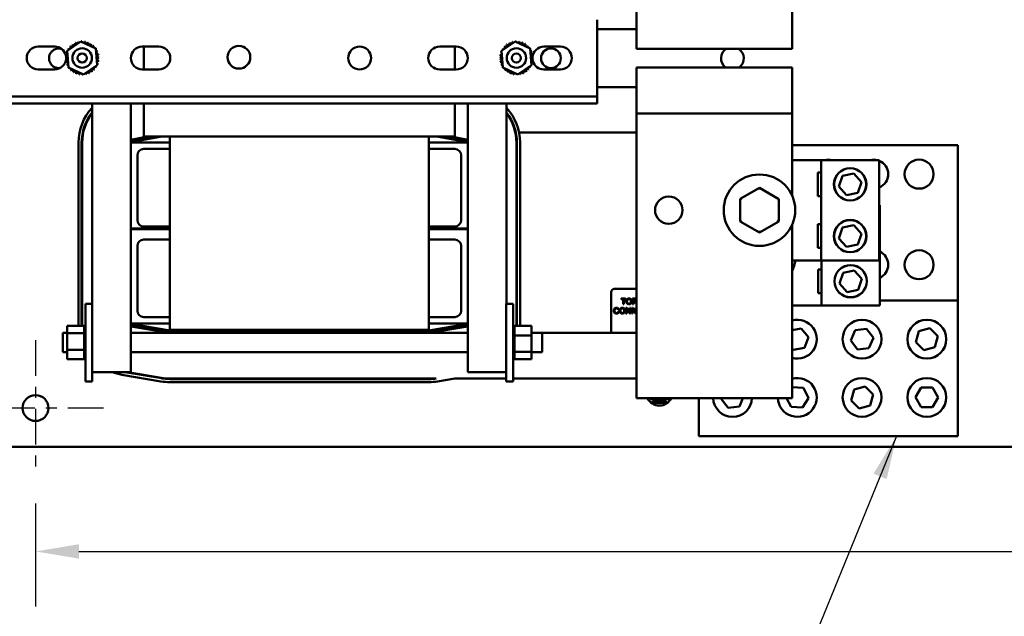
# Model space of a CAD drawing. Units: inches. Extents: x 2 to 86, y 1 to 67.
# Drawn here: x 23.4 to 32.3, y 48.4 to 53.8 of the extents above; entities that cross this region are included whole.
import ezdxf

# ---------------------------------------------------------------- set-up
doc = ezdxf.new("R2010")
doc.units = ezdxf.units.IN
doc.header["$LTSCALE"] = 4
doc.header["$MEASUREMENT"] = 0
doc.linetypes.add('CHAIN', pattern=[0.7087, 0.4724, -0.0591, 0.1181, -0.0591])
for name, color, linetype, lineweight in [('Center Mark (ANSI)', 7, 'Continuous', 25), ('Dimension (ANSI)', 7, 'Continuous', 25), ('Symbol (ANSI)', 7, 'Continuous', 25), ('Visible (ANSI)', 7, 'Continuous', 50)]:
    doc.layers.add(name, color=color, linetype=linetype, lineweight=lineweight)
doc.styles.add('Note Text (ANSI)', font='tahoma.ttf')
doc.dimstyles.new('Default (ANSI)', dxfattribs={"dimscale": 4, "dimtxt": 0.12, "dimasz": 0.098425, "dimexe": 0.125, "dimexo": 0.0625, "dimgap": 0.031496, "dimtad": 0, "dimtih": 1, "dimtoh": 1, "dimrnd": 1e-08, "dimzin": 0, "dimdsep": 46, "dimtxsty": 'Note Text (ANSI)', "dimcen": 0.09, "dimdle": 0.393701, "dimclrd": 256, "dimclre": 256, "dimclrt": 256, "dimadec": 0, "dimazin": 1, "dimtfac": 1, "dimtofl": 0, "dimtmove": 0, "dimatfit": 3, "dimfxl": 1, "dimtolj": 1, "dimtzin": 4, "dimlwd": -1, "dimlwe": -1, "dimarcsym": 0})
doc.dimstyles.new('Default (ANSI)$7', dxfattribs={"dimscale": 4, "dimtxt": 0.12, "dimasz": 0.098425, "dimexe": 0.125, "dimexo": 0.0625, "dimgap": 0.031496, "dimtad": 0, "dimtih": 1, "dimtoh": 1, "dimrnd": 1e-08, "dimzin": 0, "dimdsep": 46, "dimtxsty": 'Note Text (ANSI)', "dimcen": 0.09, "dimdle": 0.393701, "dimclrd": 256, "dimclre": 256, "dimclrt": 256, "dimadec": 0, "dimazin": 1, "dimtfac": 1, "dimtofl": 0, "dimtmove": 0, "dimatfit": 3, "dimfxl": 1, "dimtolj": 1, "dimtzin": 4, "dimlwd": -1, "dimlwe": -1, "dimarcsym": 0})

# ---------------------------------------------------------------- blocks, each defined once
blk = doc.blocks.new('*D39')
at = {"layer": 'Defpoints', "color": 0, "transparency": 16777216}
for p in [(23.5421, 49.654), (44.0127, 49.654), (44.0127, 48.968)]:
    blk.add_point(p, dxfattribs=at)
at = {"layer": 'Dimension (ANSI)', "transparency": 16777216}
for p, q in [((23.5421, 49.404), (23.5421, 48.468)), ((44.0127, 49.404), (44.0127, 48.468)), ((23.9358, 48.968), (32.8505, 48.968)), ((43.619, 48.968), (34.7043, 48.968))]:
    blk.add_line(p, q, dxfattribs=at)
for points in [[(23.9358, 49.0336), (23.9358, 48.9024), (23.5421, 48.968)], [(43.619, 49.0336), (43.619, 48.9024), (44.0127, 48.968)]]:
    blk.add_solid(points, dxfattribs=at)
at = {"layer": 'Dimension (ANSI)', "transparency": 16777216, "insert": (32.9765, 49.218), "char_height": 0.48, "attachment_point": 1, "style": 'Note Text (ANSI)'}
blk.add_mtext('\\A1;43.50', dxfattribs=at)

msp = doc.modelspace()

# ---------------------------------------------------------------- linework, layer by layer
at = {"layer": 'Center Mark (ANSI)', "linetype": 'CHAIN', "ltscale": 0.171459}
for p, q in [((23.5421, 50.8893), (23.5421, 49.654)), ((24.1598, 50.2716), (22.9245, 50.2716))]:
    msp.add_line(p, q, dxfattribs=at)
at = {"layer": 'Visible (ANSI)'}
for p, q in [((29.0005, 53.5377), (29.0005, 53.8954)), ((30.4123, 53.8954), (30.4123, 53.5377)), ((28.6429, 53.7383), (28.6429, 53.8014)), ((28.6429, 53.167), (28.6429, 53.7383)), ((28.6429, 53.7166), (29.0005, 53.7166)), ((23.8291, 53.5176), (23.9534, 53.603)), ((23.9534, 53.603), (24.0895, 53.5381)), ((27.7727, 53.5176), (27.8969, 53.603)), ((27.8969, 53.603), (28.033, 53.5381)), ((23.5653, 53.5562), (23.7158, 53.5562)), ((23.841, 53.3672), (23.8291, 53.5176)), ((24.0895, 53.5381), (24.1014, 53.3878)), ((24.5111, 53.5562), (24.6617, 53.5562)), ((24.5253, 53.3491), (24.5253, 53.5562)), ((27.2123, 53.5562), (27.3629, 53.5562)), ((27.3488, 53.5562), (27.3488, 53.3491)), ((27.7845, 53.3672), (27.7727, 53.5176)), ((28.033, 53.5381), (28.0449, 53.3878)), ((28.1582, 53.5562), (28.3088, 53.5562)), ((30.4123, 53.5377), (29.0005, 53.5377)), ((24.1014, 53.3878), (23.9771, 53.3023)), ((28.0449, 53.3878), (27.9206, 53.3023)), ((23.7158, 53.3491), (23.5653, 53.3491)), ((23.9771, 53.3023), (23.841, 53.3672)), ((24.6617, 53.3491), (24.5111, 53.3491)), ((27.3629, 53.3491), (27.2123, 53.3491)), ((27.9206, 53.3023), (27.7845, 53.3672)), ((28.3088, 53.3491), (28.1582, 53.3491)), ((29.0005, 53.0099), (29.0005, 53.3675)), ((29.0005, 53.3675), (30.4123, 53.3675)), ((30.4123, 53.3675), (30.4123, 53.0099)), ((28.6429, 53.1887), (29.0005, 53.1887)), ((28.6429, 53.104), (28.6429, 53.167)), ((28.6429, 53.104), (23.2311, 53.104)), ((28.6429, 53.0409), (23.2311, 53.0409)), ((24.0547, 51.2197), (24.0547, 53.0409)), ((24.4076, 53.0409), (24.4076, 52.6856)), ((24.5253, 52.7383), (24.5253, 53.0409)), ((27.3488, 53.0409), (27.3488, 52.7383)), ((27.4664, 52.6856), (27.4664, 53.0409)), ((27.8194, 51.2197), (27.8194, 53.0409)), ((28.6429, 53.0409), (28.6429, 53.104)), ((29.0005, 53.0099), (29.0005, 52.9495)), ((29.0005, 52.9495), (29.0005, 50.7189)), ((30.4123, 52.9495), (29.0005, 52.9495)), ((30.4123, 52.9495), (30.4123, 53.0099)), ((30.4123, 52.2019), (30.4123, 52.9495)), ((27.9041, 52.7746), (27.8993, 52.7746)), ((27.9329, 52.7746), (29.0005, 52.7746)), ((23.9323, 51.0405), (23.9323, 52.6836)), ((23.9605, 52.6836), (23.9605, 51.0405)), ((23.9653, 51.0405), (23.9653, 52.6836)), ((24.5591, 52.7383), (24.4076, 52.7104)), ((24.6889, 52.7383), (24.4076, 52.6865)), ((24.4076, 52.7056), (24.585, 52.7383)), ((24.4076, 52.6856), (24.7605, 52.6856)), ((24.4076, 51.9021), (24.4076, 52.6856)), ((27.3488, 52.7383), (24.5253, 52.7383)), ((24.7605, 52.7383), (24.7605, 50.9821)), ((27.1135, 50.9821), (27.1135, 52.7383)), ((27.1135, 52.6856), (27.4664, 52.6856)), ((27.4664, 52.6865), (27.185, 52.7383)), ((27.2889, 52.7383), (27.4664, 52.7056)), ((27.4664, 52.7104), (27.3149, 52.7383)), ((27.4664, 52.6856), (27.4664, 51.9021)), ((27.9088, 52.6836), (27.9088, 51.0405)), ((27.9135, 51.0405), (27.9135, 52.6836)), ((27.9417, 52.6836), (27.9417, 51.0405)), ((24.5253, 52.6268), (24.7605, 52.6268)), ((27.1135, 52.6268), (27.3488, 52.6268)), ((30.4123, 52.662), (31.9184, 52.662)), ((31.9184, 52.662), (31.9184, 51.2503)), ((24.4664, 51.9797), (24.4664, 52.568)), ((27.4076, 52.568), (27.4076, 51.9797)), ((30.4123, 52.5255), (30.6749, 52.5255)), ((30.6749, 51.6135), (30.6749, 52.5255)), ((30.6749, 52.5255), (31.2043, 52.5255)), ((31.2043, 52.5255), (31.2043, 51.6135)), ((30.6457, 52.1971), (30.6457, 52.4125)), ((30.6457, 52.4125), (30.6749, 52.4125)), ((30.8707, 52.3826), (30.9725, 52.4031)), ((30.9725, 52.4031), (31.0411, 52.3253)), ((30.8377, 52.2843), (30.8707, 52.3826)), ((31.0411, 52.3253), (31.008, 52.227)), ((30.116, 52.2733), (29.9395, 52.1715)), ((30.2924, 52.1712), (30.116, 52.2733)), ((30.116, 52.257), (30.116, 52.2733)), ((30.9063, 52.2065), (30.8377, 52.2843)), ((31.008, 52.227), (30.9063, 52.2065)), ((29.9395, 52.1715), (29.9393, 51.9678)), ((29.9536, 52.1634), (29.9395, 52.1715)), ((30.2783, 52.1631), (30.2924, 52.1712)), ((30.2922, 51.9675), (30.2924, 52.1712)), ((30.6749, 52.1971), (30.6457, 52.1971)), ((31.2043, 52.1153), (31.209, 52.1153)), ((31.209, 52.1153), (31.209, 51.2033)), ((29.9534, 51.9759), (29.9393, 51.9678)), ((29.9393, 51.9678), (30.1157, 51.8657)), ((30.1157, 51.8657), (30.2922, 51.9675)), ((30.2922, 51.9675), (30.2781, 51.9756)), ((24.4076, 51.9021), (24.4076, 51.8974)), ((24.7605, 51.9021), (24.4076, 51.9021)), ((24.4076, 51.8974), (24.7605, 51.8974)), ((24.4076, 51.0385), (24.4076, 51.8974)), ((24.7605, 51.9209), (24.5253, 51.9209)), ((27.3488, 51.9209), (27.1135, 51.9209)), ((27.4664, 51.9021), (27.1135, 51.9021)), ((27.1135, 51.8974), (27.4664, 51.8974)), ((27.4664, 51.8974), (27.4664, 51.9021)), ((27.4664, 51.8974), (27.4664, 51.0385)), ((30.1157, 51.882), (30.1157, 51.8657)), ((30.4123, 50.7189), (30.4123, 51.9371)), ((30.6457, 51.7265), (30.6457, 51.9419)), ((30.6457, 51.9419), (30.6749, 51.9419)), ((30.8377, 51.8137), (30.8707, 51.912)), ((30.8707, 51.912), (30.9725, 51.9326)), ((30.9725, 51.9326), (31.0411, 51.8547)), ((24.5253, 51.8033), (24.7605, 51.8033)), ((27.1135, 51.8033), (27.3488, 51.8033)), ((30.9063, 51.7359), (30.8377, 51.8137)), ((31.0411, 51.8547), (31.008, 51.7564)), ((24.4664, 51.1562), (24.4664, 51.7444)), ((27.4076, 51.7444), (27.4076, 51.1562)), ((30.6749, 51.7265), (30.6457, 51.7265)), ((31.008, 51.7564), (30.9063, 51.7359)), ((30.6749, 51.6135), (30.4123, 51.6135)), ((31.2043, 51.6135), (30.6749, 51.6135)), ((30.6796, 51.2033), (30.6796, 51.6135)), ((30.6504, 51.3163), (30.6504, 51.5317)), ((30.6504, 51.5317), (30.6796, 51.5317)), ((30.8755, 51.5018), (30.9772, 51.5223)), ((30.9772, 51.5223), (31.0458, 51.4445)), ((30.8424, 51.4035), (30.8755, 51.5018)), ((31.0458, 51.4445), (31.0127, 51.3462)), ((28.7686, 50.9542), (28.7686, 51.3253)), ((28.7978, 51.3545), (29.0005, 51.3545)), ((30.911, 51.3257), (30.8424, 51.4035)), ((31.0127, 51.3462), (30.911, 51.3257)), ((28.9008, 51.2665), (28.8598, 51.2665)), ((28.8598, 51.2665), (28.8598, 51.2604)), ((28.8598, 51.2604), (28.8768, 51.2604)), ((28.8768, 51.2604), (28.8768, 51.2147)), ((28.8837, 51.2147), (28.8837, 51.2604)), ((28.8837, 51.2604), (28.9008, 51.2604)), ((28.9008, 51.2604), (28.9008, 51.2665)), ((28.9872, 51.2665), (28.9642, 51.2665)), ((28.9642, 51.2665), (28.9642, 51.2147)), ((28.9711, 51.2437), (28.9711, 51.2608)), ((28.9711, 51.2608), (28.9875, 51.2608)), ((28.9858, 51.2437), (28.9711, 51.2437)), ((28.9711, 51.2147), (28.9711, 51.2377)), ((28.9711, 51.2377), (28.979, 51.2377)), ((30.6796, 51.3163), (30.6504, 51.3163)), ((31.209, 51.2503), (31.9184, 51.2503)), ((31.9184, 51.2503), (31.9184, 50.015)), ((23.9958, 51.2197), (24.057, 51.2197)), ((23.9958, 50.5138), (23.9958, 51.2197)), ((24.057, 50.5138), (24.057, 51.2197)), ((27.817, 51.2197), (27.817, 50.5138)), ((27.8782, 51.2197), (27.817, 51.2197)), ((27.8782, 51.2197), (27.8782, 50.5138)), ((28.8315, 51.166), (28.8383, 51.1676)), ((28.8391, 51.1465), (28.8323, 51.1482)), ((28.8768, 51.2147), (28.8837, 51.2147)), ((28.9108, 51.1818), (28.9038, 51.1818)), ((28.9038, 51.1818), (28.9038, 51.13)), ((28.9103, 51.13), (28.9103, 51.1707)), ((28.9103, 51.1707), (28.9376, 51.13)), ((28.938, 51.1412), (28.9108, 51.1818)), ((28.9446, 51.1818), (28.938, 51.1818)), ((28.938, 51.1818), (28.938, 51.1412)), ((28.9446, 51.13), (28.9446, 51.1818)), ((28.9631, 51.1818), (28.956, 51.1818)), ((28.956, 51.1818), (28.956, 51.13)), ((28.9626, 51.13), (28.9626, 51.1707)), ((28.9626, 51.1707), (28.9898, 51.13)), ((28.9903, 51.1412), (28.9631, 51.1818)), ((28.9642, 51.2147), (28.9711, 51.2147)), ((28.9968, 51.1818), (28.9903, 51.1818)), ((28.9903, 51.1818), (28.9903, 51.1412)), ((28.9944, 51.2255), (29.0005, 51.2158)), ((28.9968, 51.13), (28.9968, 51.1818)), ((30.6796, 51.2033), (30.4123, 51.2033)), ((31.209, 51.2033), (30.6796, 51.2033)), ((24.7605, 51.0974), (24.5253, 51.0974)), ((27.3488, 51.0974), (27.1135, 51.0974)), ((28.9038, 51.13), (28.9103, 51.13)), ((28.9376, 51.13), (28.9446, 51.13)), ((28.956, 51.13), (28.9626, 51.13)), ((28.9898, 51.13), (28.9968, 51.13)), ((23.8288, 51.0171), (23.9836, 51.0171)), ((23.8288, 51.0171), (23.8288, 50.9522)), ((23.9836, 51.0188), (23.9836, 51.0168)), ((23.9836, 51.0188), (23.9958, 51.0188)), ((23.9836, 51.0168), (23.9958, 51.0168)), ((23.9836, 51.0166), (23.9836, 51.0168)), ((23.9836, 51.0166), (23.9958, 51.0166)), ((23.9836, 51.0166), (23.9836, 51.0092)), ((23.9836, 51.0092), (23.9958, 51.0092)), ((23.9836, 51.0086), (23.9836, 51.0092)), ((23.9836, 51.0086), (23.9958, 51.0086)), ((23.9836, 51.0086), (23.9836, 50.996)), ((23.9836, 50.996), (23.9958, 50.996)), ((23.9836, 50.9952), (23.9836, 50.996)), ((23.9836, 50.9952), (23.9958, 50.9952)), ((23.9836, 50.9952), (23.9836, 50.9779)), ((23.9836, 50.9779), (23.9958, 50.9779)), ((23.9836, 50.9769), (23.9836, 50.9779)), ((23.9836, 50.9769), (23.9958, 50.9769)), ((23.9836, 50.9769), (23.9836, 50.9633)), ((24.4076, 51.0385), (24.4076, 50.5985)), ((24.7605, 51.0385), (24.4076, 51.0385)), ((24.4076, 51.0377), (24.7604, 50.9774)), ((24.7572, 50.9588), (24.4076, 51.0186)), ((24.4076, 51.0139), (24.7517, 50.955)), ((24.7605, 50.9821), (27.1135, 50.9821)), ((24.7607, 50.9774), (27.1133, 50.9774)), ((27.4664, 51.0385), (27.1135, 51.0385)), ((27.1137, 50.9774), (27.4664, 51.0377)), ((27.4664, 51.0186), (27.1169, 50.9588)), ((27.1224, 50.955), (27.4664, 51.0139)), ((27.4664, 50.5985), (27.4664, 51.0385)), ((27.8904, 51.0188), (27.8782, 51.0188)), ((27.8904, 51.0188), (27.8782, 51.0188)), ((27.8904, 51.0152), (27.8782, 51.0152)), ((27.8904, 51.0148), (27.8782, 51.0148)), ((27.8904, 51.0058), (27.8782, 51.0058)), ((27.8904, 51.0052), (27.8782, 51.0052)), ((27.8904, 50.9911), (27.8782, 50.9911)), ((27.8904, 50.9903), (27.8782, 50.9903)), ((27.8904, 50.9717), (27.8782, 50.9717)), ((27.8904, 50.9706), (27.8782, 50.9706)), ((27.8904, 51.0188), (27.8904, 51.0188)), ((27.8904, 51.0171), (27.8904, 51.0188)), ((27.8904, 51.0171), (27.8904, 51.0152)), ((28.0453, 51.0171), (27.8904, 51.0171)), ((27.8904, 51.0152), (27.8904, 51.0148)), ((27.8904, 51.0058), (27.8904, 51.0148)), ((27.8904, 51.0058), (27.8904, 51.0052)), ((27.8904, 50.9911), (27.8904, 51.0052)), ((27.8904, 50.9911), (27.8904, 50.9903)), ((27.8904, 50.9717), (27.8904, 50.9903)), ((27.8904, 50.9717), (27.8904, 50.9706)), ((27.8904, 50.9482), (27.8904, 50.9706)), ((28.0453, 50.9317), (28.0453, 51.0171)), ((30.4123, 50.9801), (30.4959, 50.994)), ((30.4959, 50.994), (30.5615, 50.9142)), ((30.9453, 50.885), (30.9859, 50.9799)), ((30.9859, 50.9799), (31.0884, 50.9923)), ((31.0884, 50.9923), (31.1503, 50.9097)), ((31.5363, 50.8706), (31.5631, 50.9703)), ((31.5631, 50.9703), (31.6628, 50.9971)), ((31.6628, 50.9971), (31.7358, 50.9241)), ((23.7911, 50.7785), (23.7911, 50.955)), ((23.7911, 50.955), (23.8288, 50.955)), ((23.8288, 50.9522), (23.9836, 50.9522)), ((23.8288, 50.9522), (23.8288, 50.8019)), ((23.9836, 50.9555), (23.9836, 50.9633)), ((23.9836, 50.9543), (23.9836, 50.9555)), ((23.9836, 50.9555), (23.9958, 50.9555)), ((23.9836, 50.9543), (23.9836, 50.953)), ((23.9836, 50.9543), (23.9958, 50.9543)), ((23.9836, 50.9522), (23.9836, 50.953)), ((23.9836, 50.9297), (23.9836, 50.9522)), ((23.9836, 50.9283), (23.9836, 50.9297)), ((23.9836, 50.9297), (23.9958, 50.9297)), ((23.9836, 50.9283), (23.9836, 50.9015)), ((23.9836, 50.9283), (23.9958, 50.9283)), ((23.9836, 50.9), (23.9836, 50.9015)), ((23.9836, 50.9015), (23.9958, 50.9015)), ((23.9836, 50.9), (23.9836, 50.8719)), ((23.9836, 50.9), (23.9958, 50.9)), ((24.4076, 50.955), (27.4664, 50.955)), ((27.1133, 50.9585), (24.7607, 50.9585)), ((27.8904, 50.9482), (27.8782, 50.9482)), ((27.8904, 50.947), (27.8782, 50.947)), ((27.8904, 50.9216), (27.8782, 50.9216)), ((27.8904, 50.9202), (27.8782, 50.9202)), ((27.8904, 50.8928), (27.8782, 50.8928)), ((27.8904, 50.8914), (27.8782, 50.8914)), ((27.8904, 50.9482), (27.8904, 50.947)), ((27.8904, 50.9405), (27.8904, 50.947)), ((27.8904, 50.9405), (27.8904, 50.9317)), ((27.8904, 50.9317), (27.8904, 50.9216)), ((28.0453, 50.9317), (27.8904, 50.9317)), ((27.8904, 50.9216), (27.8904, 50.9202)), ((27.8904, 50.9143), (27.8904, 50.9202)), ((27.8904, 50.9143), (27.8904, 50.9011)), ((27.8904, 50.8928), (27.8904, 50.9011)), ((27.8904, 50.8928), (27.8904, 50.8914)), ((27.8904, 50.8631), (27.8904, 50.8914)), ((28.0453, 50.955), (28.1441, 50.955)), ((28.0453, 50.7814), (28.0453, 50.9317)), ((28.1441, 50.955), (28.1441, 50.7785)), ((29.0005, 50.9542), (28.1441, 50.9542)), ((30.5615, 50.9142), (30.5251, 50.8176)), ((31.0073, 50.8024), (30.9453, 50.885)), ((31.1503, 50.9097), (31.1098, 50.8147)), ((31.7358, 50.9241), (31.7091, 50.8243)), ((23.8288, 50.8019), (23.9836, 50.8019)), ((23.8288, 50.8019), (23.8288, 50.7165)), ((23.9836, 50.8704), (23.9836, 50.8719)), ((23.9836, 50.8719), (23.9958, 50.8719)), ((23.9836, 50.8704), (23.9836, 50.8422)), ((23.9836, 50.8704), (23.9958, 50.8704)), ((23.9836, 50.8407), (23.9836, 50.8422)), ((23.9836, 50.8422), (23.9958, 50.8422)), ((23.9836, 50.8407), (23.9836, 50.8325)), ((23.9836, 50.8407), (23.9958, 50.8407)), ((23.9836, 50.8193), (23.9836, 50.8325)), ((23.9836, 50.8193), (23.9836, 50.8133)), ((23.9836, 50.812), (23.9836, 50.8133)), ((23.9836, 50.8133), (23.9958, 50.8133)), ((23.9836, 50.812), (23.9958, 50.812)), ((23.9836, 50.8019), (23.9836, 50.812)), ((23.9836, 50.793), (23.9836, 50.8019)), ((23.9836, 50.793), (23.9836, 50.7866)), ((27.8904, 50.8631), (27.8782, 50.8631)), ((27.8904, 50.8617), (27.8782, 50.8617)), ((27.8904, 50.8335), (27.8782, 50.8335)), ((27.8904, 50.8321), (27.8782, 50.8321)), ((27.8904, 50.8052), (27.8782, 50.8052)), ((27.8904, 50.8039), (27.8782, 50.8039)), ((27.8904, 50.8631), (27.8904, 50.8617)), ((27.8904, 50.8335), (27.8904, 50.8617)), ((27.8904, 50.8335), (27.8904, 50.8321)), ((27.8904, 50.8052), (27.8904, 50.8321)), ((27.8904, 50.8052), (27.8904, 50.8039)), ((27.8904, 50.8039), (27.8904, 50.7814)), ((30.4233, 50.8007), (30.4123, 50.814)), ((30.5251, 50.8176), (30.4233, 50.8007)), ((31.1098, 50.8147), (31.0073, 50.8024)), ((31.6093, 50.7976), (31.5363, 50.8706)), ((31.7091, 50.8243), (31.6093, 50.7976)), ((23.7911, 50.7785), (23.8288, 50.7785)), ((23.8288, 50.7165), (23.9836, 50.7165)), ((23.9836, 50.7854), (23.9836, 50.7866)), ((23.9836, 50.7866), (23.9958, 50.7866)), ((23.9836, 50.7854), (23.9836, 50.7629)), ((23.9836, 50.7854), (23.9958, 50.7854)), ((23.9836, 50.7619), (23.9836, 50.7629)), ((23.9836, 50.7629), (23.9958, 50.7629)), ((23.9836, 50.7619), (23.9836, 50.7433)), ((23.9836, 50.7619), (23.9958, 50.7619)), ((23.9836, 50.7424), (23.9836, 50.7433)), ((23.9836, 50.7433), (23.9958, 50.7433)), ((23.9836, 50.7424), (23.9836, 50.7283)), ((23.9836, 50.7424), (23.9958, 50.7424)), ((23.9836, 50.7277), (23.9836, 50.7283)), ((23.9836, 50.7283), (23.9958, 50.7283)), ((23.9836, 50.7277), (23.9836, 50.7187)), ((23.9836, 50.7277), (23.9958, 50.7277)), ((23.9836, 50.7184), (23.9836, 50.7187)), ((23.9836, 50.7187), (23.9958, 50.7187)), ((23.9836, 50.7184), (23.9958, 50.7184)), ((23.9836, 50.7165), (23.9836, 50.7184)), ((23.9836, 50.7165), (23.9836, 50.7148)), ((23.9836, 50.7148), (23.9836, 50.7148)), ((23.9836, 50.7148), (23.9958, 50.7148)), ((23.9836, 50.7148), (23.9958, 50.7148)), ((24.4076, 50.7785), (27.4664, 50.7785)), ((27.8904, 50.7793), (27.8782, 50.7793)), ((27.8904, 50.7781), (27.8782, 50.7781)), ((27.8904, 50.7567), (27.8782, 50.7567)), ((27.8904, 50.7557), (27.8782, 50.7557)), ((27.8904, 50.7383), (27.8782, 50.7383)), ((27.8904, 50.7376), (27.8782, 50.7376)), ((27.8904, 50.7249), (27.8782, 50.7249)), ((27.8904, 50.7244), (27.8782, 50.7244)), ((27.8904, 50.717), (27.8782, 50.717)), ((27.8904, 50.7167), (27.8782, 50.7167)), ((27.8904, 50.7148), (27.8782, 50.7148)), ((27.8904, 50.7814), (27.8904, 50.7806)), ((28.0453, 50.7814), (27.8904, 50.7814)), ((27.8904, 50.7793), (27.8904, 50.7806)), ((27.8904, 50.7793), (27.8904, 50.7781)), ((27.8904, 50.7781), (27.8904, 50.7702)), ((27.8904, 50.7567), (27.8904, 50.7702)), ((27.8904, 50.7567), (27.8904, 50.7557)), ((27.8904, 50.7383), (27.8904, 50.7557)), ((27.8904, 50.7383), (27.8904, 50.7376)), ((27.8904, 50.7249), (27.8904, 50.7376)), ((27.8904, 50.7249), (27.8904, 50.7244)), ((27.8904, 50.717), (27.8904, 50.7244)), ((27.8904, 50.717), (27.8904, 50.7167)), ((27.8904, 50.7148), (27.8904, 50.7167)), ((28.0453, 50.7165), (27.8904, 50.7165)), ((28.0453, 50.7165), (28.0453, 50.7814)), ((28.0453, 50.7785), (28.1441, 50.7785)), ((29.0005, 50.3613), (29.0005, 50.7189)), ((30.4123, 50.7189), (30.4123, 50.3613)), ((24.057, 50.5985), (24.2288, 50.5985)), ((24.4076, 50.5985), (24.2288, 50.5985)), ((24.681, 50.5136), (24.3255, 50.5744)), ((24.3516, 50.5985), (24.6858, 50.5414)), ((24.6866, 50.546), (24.3795, 50.5985)), ((27.1133, 50.5397), (24.7607, 50.5397)), ((24.7607, 50.535), (27.1133, 50.535)), ((27.1803, 50.5401), (27.1313, 50.5401)), ((27.3482, 50.5401), (27.193, 50.5136)), ((27.3482, 50.5401), (27.817, 50.5401)), ((27.6453, 50.5985), (27.4664, 50.5985)), ((27.6453, 50.5985), (27.817, 50.5985)), ((27.8782, 50.5401), (29.0005, 50.5401)), ((23.9958, 50.5138), (24.057, 50.5138)), ((27.1133, 50.5068), (24.7607, 50.5068)), ((27.8782, 50.5138), (27.817, 50.5138)), ((30.4123, 50.4586), (30.4134, 50.4603)), ((30.4134, 50.4603), (30.5165, 50.4541)), ((30.5165, 50.4541), (30.5627, 50.3617)), ((30.9481, 50.3412), (30.9748, 50.4409)), ((30.9748, 50.4409), (31.0746, 50.4676)), ((31.0746, 50.4676), (31.1476, 50.3946)), ((31.5328, 50.369), (31.5854, 50.4579)), ((31.5854, 50.4579), (31.6886, 50.4568)), ((31.6886, 50.4568), (31.7393, 50.3668)), ((30.4123, 50.3613), (29.0005, 50.3613)), ((29.1241, 50.3513), (29.1241, 50.3613)), ((29.2939, 50.3513), (29.1241, 50.3513)), ((29.2939, 50.3613), (29.2939, 50.3513)), ((29.5655, 50.015), (29.5655, 50.3613)), ((29.7689, 50.3556), (29.7713, 50.3613)), ((29.8308, 50.273), (29.7689, 50.3556)), ((29.9657, 50.3613), (29.9333, 50.2853)), ((30.4027, 50.2818), (30.363, 50.3613)), ((30.5627, 50.3617), (30.5058, 50.2756)), ((31.1476, 50.3946), (31.1208, 50.2949)), ((31.5835, 50.2791), (31.5328, 50.369)), ((31.7393, 50.3668), (31.6868, 50.278)), ((29.1489, 50.3183), (29.1489, 50.3372)), ((29.1489, 50.3372), (29.2658, 50.3372)), ((29.2658, 50.3183), (29.1489, 50.3183)), ((29.2658, 50.3372), (29.2658, 50.3183)), ((29.9333, 50.2853), (29.8308, 50.273)), ((30.5058, 50.2756), (30.4027, 50.2818)), ((31.0211, 50.2682), (30.9481, 50.3412)), ((31.1208, 50.2949), (31.0211, 50.2682)), ((31.6868, 50.278), (31.5835, 50.2791)), ((31.9184, 50.015), (29.5655, 50.015)), ((23.3005, 49.9187), (39.8902, 49.9187))]:
    msp.add_line(p, q, dxfattribs=at)
for centre, radius in [((25.3888, 53.4597), 0.1035), ((23.9653, 53.4527), 0.0882), ((23.9653, 53.4527), 0.0412), ((26.4853, 53.4527), 0.1035), ((27.9088, 53.4527), 0.0882), ((27.9088, 53.4527), 0.0412), ((28.2222, 53.4504), 0.0894), ((31.5655, 52.3973), 0.1318), ((30.9394, 52.3048), 0.1471), ((30.9394, 52.3048), 0.1459), ((30.1158, 52.0695), 0.3247), ((29.2923, 52.0695), 0.1247), ((30.9394, 51.8342), 0.1471), ((30.9394, 51.8342), 0.1459), ((31.5655, 51.5738), 0.1318), ((30.9441, 51.424), 0.1471), ((30.9441, 51.424), 0.1459), ((31.0478, 50.8973), 0.1765), ((31.6361, 50.8973), 0.1765), ((31.0478, 50.3679), 0.1765), ((31.6361, 50.3679), 0.1765), ((23.5421, 50.2716), 0.1176)]:
    msp.add_circle(centre, radius, dxfattribs=at)
for centre, radius, start, end in [((23.8654, 53.5674), 0.0142, 223.70679, 38.35524), ((23.9653, 53.4527), 0.1521, 125.13256, 125.67947), ((23.8897, 53.5846), 0.0142, 212.45679, 27.10524), ((23.9653, 53.4527), 0.1521, 113.88256, 114.42947), ((23.9169, 53.5968), 0.0142, 201.20679, 15.85524), ((23.9653, 53.4527), 0.1521, 102.63256, 103.17947), ((23.946, 53.6035), 0.0142, 189.95679, 233.54817), ((23.946, 53.6035), 0.0142, 345.56195, 4.60524), ((23.9653, 53.4527), 0.1521, 91.38256, 91.92947), ((23.9758, 53.6044), 0.0142, 178.70679, 204.52921), ((23.9758, 53.6044), 0.0142, 284.48932, 353.35524), ((23.9653, 53.4527), 0.1521, 80.13256, 80.67947), ((24.0052, 53.5994), 0.0142, 167.45679, 342.10524), ((23.9653, 53.4527), 0.1521, 68.88256, 69.42947), ((24.033, 53.5888), 0.0142, 156.20679, 330.85524), ((24.0583, 53.573), 0.0142, 144.95679, 319.60524), ((23.9653, 53.4527), 0.1521, 57.63256, 58.17947), ((24.08, 53.5525), 0.0142, 133.70679, 193.28822), ((23.9653, 53.4527), 0.1521, 46.38256, 46.92947), ((27.809, 53.5674), 0.0142, 223.70679, 38.35524), ((27.9088, 53.4527), 0.1521, 125.13256, 125.67947), ((27.8333, 53.5846), 0.0142, 212.45679, 27.10524), ((27.9088, 53.4527), 0.1521, 113.88256, 114.42947), ((27.8605, 53.5968), 0.0142, 201.20679, 15.85524), ((27.9088, 53.4527), 0.1521, 102.63256, 103.17947), ((27.8895, 53.6035), 0.0142, 189.95679, 233.54817), ((27.8895, 53.6035), 0.0142, 345.56195, 4.60524), ((27.9088, 53.4527), 0.1521, 91.38256, 91.92947), ((27.9193, 53.6044), 0.0142, 178.70679, 204.52921), ((27.9193, 53.6044), 0.0142, 284.48932, 353.35524), ((27.9088, 53.4527), 0.1521, 80.13256, 80.67947), ((27.9487, 53.5994), 0.0142, 167.45679, 342.10524), ((27.9088, 53.4527), 0.1521, 68.88256, 69.42947), ((27.9766, 53.5888), 0.0142, 156.20679, 330.85524), ((28.0018, 53.573), 0.0142, 144.95679, 319.60524), ((27.9088, 53.4527), 0.1521, 57.63256, 58.17947), ((28.0235, 53.5525), 0.0142, 133.70679, 193.28822), ((27.9088, 53.4527), 0.1521, 46.38256, 46.92947), ((23.5653, 53.4527), 0.1035, 90, 270), ((23.7539, 53.4504), 0.0894, 75.8958, 277.41643), ((23.7158, 53.4527), 0.1035, 14.50678, 90), ((23.8135, 53.4632), 0.0142, 268.70679, 83.35524), ((23.9653, 53.4527), 0.1521, 170.13256, 170.67947), ((23.8185, 53.4926), 0.0142, 257.45679, 336.682), ((23.7158, 53.4527), 0.1035, 358.65155, 13.64593), ((23.9653, 53.4527), 0.1521, 158.88256, 159.42947), ((23.8185, 53.4926), 0.0142, 32.33652, 72.10524), ((23.8291, 53.5204), 0.0142, 246.20679, 273.66822), ((23.9653, 53.4527), 0.1521, 147.63256, 148.17947), ((23.8291, 53.5204), 0.0142, 24.82749, 60.85524), ((23.845, 53.5457), 0.0142, 234.95679, 49.60524), ((23.9653, 53.4527), 0.1521, 136.38256, 136.92947), ((24.08, 53.5525), 0.0142, 295.7303, 308.35524), ((24.0972, 53.5282), 0.0142, 122.45679, 131.25025), ((23.9653, 53.4527), 0.1521, 35.13256, 35.67947), ((24.0972, 53.5282), 0.0142, 245.30276, 297.10524), ((24.1094, 53.501), 0.0142, 111.20679, 285.85524), ((24.1161, 53.4719), 0.0142, 99.95679, 274.60524), ((23.9653, 53.4527), 0.1521, 23.88256, 24.42947), ((23.9653, 53.4527), 0.1521, 12.63256, 13.17947), ((24.5111, 53.4527), 0.1035, 90, 270), ((24.6617, 53.4527), 0.1035, 270, 90), ((27.2123, 53.4527), 0.1035, 90, 270), ((27.3629, 53.4527), 0.1035, 270, 90), ((27.7571, 53.4632), 0.0142, 268.70679, 83.35524), ((27.9088, 53.4527), 0.1521, 170.13256, 170.67947), ((27.762, 53.4926), 0.0142, 257.45679, 336.682), ((27.9088, 53.4527), 0.1521, 158.88256, 159.42947), ((27.762, 53.4926), 0.0142, 32.33652, 72.10524), ((27.7727, 53.5204), 0.0142, 246.20679, 273.66822), ((27.9088, 53.4527), 0.1521, 147.63256, 148.17947), ((27.7727, 53.5204), 0.0142, 24.82749, 60.85524), ((27.7885, 53.5457), 0.0142, 234.95679, 49.60524), ((27.9088, 53.4527), 0.1521, 136.38256, 136.92947), ((28.0235, 53.5525), 0.0142, 295.7303, 308.35524), ((28.0408, 53.5282), 0.0142, 122.45679, 131.25025), ((27.9088, 53.4527), 0.1521, 35.13256, 35.67947), ((28.0408, 53.5282), 0.0142, 245.30276, 297.10524), ((28.053, 53.501), 0.0142, 111.20679, 285.85524), ((28.0596, 53.4719), 0.0142, 99.95679, 274.60524), ((27.9088, 53.4527), 0.1521, 23.88256, 24.42947), ((28.1582, 53.4527), 0.1035, 90, 176.72865), ((27.9088, 53.4527), 0.1521, 12.63256, 13.17947), ((28.3088, 53.4527), 0.1035, 270, 90), ((29.8701, 53.4504), 0.1035, 122.51746, 233.21151), ((29.8701, 53.4504), 0.1035, 306.78849, 57.48254), ((23.7158, 53.4527), 0.1035, 270, 356.72865), ((23.9653, 53.4527), 0.1521, 181.38256, 181.92947), ((23.8144, 53.4334), 0.0142, 279.95679, 94.60524), ((23.9653, 53.4527), 0.1521, 192.63256, 193.17947), ((23.8211, 53.4043), 0.0142, 291.20679, 105.85524), ((23.9653, 53.4527), 0.1521, 203.88256, 204.42947), ((23.8333, 53.3771), 0.0142, 65.30276, 117.10524), ((24.112, 53.4127), 0.0142, 77.45679, 156.682), ((24.112, 53.4127), 0.0142, 212.33652, 252.10524), ((24.1014, 53.3849), 0.0142, 66.20679, 93.66822), ((24.117, 53.4421), 0.0142, 88.70679, 263.35524), ((23.9653, 53.4527), 0.1521, 338.88256, 339.42947), ((23.9653, 53.4527), 0.1521, 350.13256, 350.67947), ((23.9653, 53.4527), 0.1521, 1.38256, 1.92947), ((27.9088, 53.4527), 0.1521, 181.38256, 181.92947), ((27.7579, 53.4334), 0.0142, 279.95679, 94.60524), ((27.9088, 53.4527), 0.1521, 192.63256, 193.17947), ((27.7646, 53.4043), 0.0142, 291.20679, 105.85524), ((27.9088, 53.4527), 0.1521, 203.88256, 204.42947), ((27.7768, 53.3771), 0.0142, 65.30276, 117.10524), ((28.0555, 53.4127), 0.0142, 77.45679, 156.682), ((28.0555, 53.4127), 0.0142, 212.33652, 252.10524), ((28.0449, 53.3849), 0.0142, 66.20679, 93.66822), ((28.0605, 53.4421), 0.0142, 88.70679, 263.35524), ((27.9088, 53.4527), 0.1521, 338.88256, 339.42947), ((28.1582, 53.4527), 0.1035, 178.65155, 193.64593), ((28.1582, 53.4527), 0.1035, 194.50678, 270), ((27.9088, 53.4527), 0.1521, 350.13256, 350.67947), ((27.9088, 53.4527), 0.1521, 1.38256, 1.92947), ((23.8333, 53.3771), 0.0142, 302.45679, 311.25025), ((23.9653, 53.4527), 0.1521, 215.13256, 215.67947), ((23.8505, 53.3528), 0.0142, 115.7303, 128.35524), ((23.8505, 53.3528), 0.0142, 313.70679, 13.28822), ((23.9653, 53.4527), 0.1521, 226.38256, 226.92947), ((23.8722, 53.3324), 0.0142, 324.95679, 139.60524), ((23.9653, 53.4527), 0.1521, 237.63256, 238.17947), ((23.8975, 53.3165), 0.0142, 336.20679, 150.85524), ((23.9653, 53.4527), 0.1521, 248.88256, 249.42947), ((23.9253, 53.3059), 0.0142, 347.45679, 162.10524), ((23.9653, 53.4527), 0.1521, 260.13256, 260.67947), ((23.9547, 53.301), 0.0142, 104.48932, 173.35524), ((23.9547, 53.301), 0.0142, 358.70679, 24.52921), ((23.9653, 53.4527), 0.1521, 271.38256, 271.92947), ((23.9845, 53.3018), 0.0142, 165.56195, 184.60524), ((23.9845, 53.3018), 0.0142, 9.95679, 53.54817), ((23.9653, 53.4527), 0.1521, 282.63256, 283.17947), ((24.0136, 53.3085), 0.0142, 21.20679, 195.85524), ((24.0408, 53.3207), 0.0142, 32.45679, 207.10524), ((23.9653, 53.4527), 0.1521, 293.88256, 294.42947), ((24.0651, 53.3379), 0.0142, 43.70679, 218.35524), ((23.9653, 53.4527), 0.1521, 305.13256, 305.67947), ((24.0855, 53.3596), 0.0142, 54.95679, 229.60524), ((23.9653, 53.4527), 0.1521, 316.38256, 316.92947), ((24.1014, 53.3849), 0.0142, 204.82749, 240.85524), ((23.9653, 53.4527), 0.1521, 327.63256, 328.17947), ((27.7768, 53.3771), 0.0142, 302.45679, 311.25025), ((27.9088, 53.4527), 0.1521, 215.13256, 215.67947), ((27.7941, 53.3528), 0.0142, 115.7303, 128.35524), ((27.7941, 53.3528), 0.0142, 313.70679, 13.28822), ((27.9088, 53.4527), 0.1521, 226.38256, 226.92947), ((27.8157, 53.3324), 0.0142, 324.95679, 139.60524), ((27.9088, 53.4527), 0.1521, 237.63256, 238.17947), ((27.841, 53.3165), 0.0142, 336.20679, 150.85524), ((27.9088, 53.4527), 0.1521, 248.88256, 249.42947), ((27.8689, 53.3059), 0.0142, 347.45679, 162.10524), ((27.9088, 53.4527), 0.1521, 260.13256, 260.67947), ((27.8983, 53.301), 0.0142, 104.48932, 173.35524), ((27.8983, 53.301), 0.0142, 358.70679, 24.52921), ((27.9088, 53.4527), 0.1521, 271.38256, 271.92947), ((27.9281, 53.3018), 0.0142, 165.56195, 184.60524), ((27.9281, 53.3018), 0.0142, 9.95679, 53.54817), ((27.9088, 53.4527), 0.1521, 282.63256, 283.17947), ((27.9571, 53.3085), 0.0142, 21.20679, 195.85524), ((27.9843, 53.3207), 0.0142, 32.45679, 207.10524), ((27.9088, 53.4527), 0.1521, 293.88256, 294.42947), ((28.0086, 53.3379), 0.0142, 43.70679, 218.35524), ((27.9088, 53.4527), 0.1521, 305.13256, 305.67947), ((28.0291, 53.3596), 0.0142, 54.95679, 229.60524), ((27.9088, 53.4527), 0.1521, 316.38256, 316.92947), ((28.0449, 53.3849), 0.0142, 204.82749, 240.85524), ((27.9088, 53.4527), 0.1521, 327.63256, 328.17947), ((24.4053, 52.6836), 0.4729, 137.84172, 180), ((24.4053, 52.6836), 0.4447, 142.03249, 180), ((24.4053, 52.6836), 0.44, 142.82479, 180), ((27.4688, 52.6836), 0.4729, 0, 42.15828), ((27.4688, 52.6836), 0.4447, 0, 37.96751), ((27.4688, 52.6836), 0.44, 0, 37.17521), ((24.5253, 52.568), 0.0588, 90, 180), ((27.3488, 52.568), 0.0588, 0, 90), ((30.742, 52.3973), 0.1318, 76.58296, 103.41704), ((31.1537, 52.3973), 0.1318, 76.58296, 103.41704), ((31.1537, 52.3973), 0.1318, 292.58125, 67.41875), ((24.5253, 51.9797), 0.0588, 180, 270), ((27.3488, 51.9797), 0.0588, 270, 0), ((24.5253, 51.7444), 0.0588, 90, 180), ((27.3488, 51.7444), 0.0588, 0, 90), ((31.1537, 51.5738), 0.1318, 294.81612, 65.18388), ((30.1205, 51.6593), 0.3247, 333.96822, 351.89323), ((28.7978, 51.3253), 0.0292, 90, 180), ((24.5253, 51.1562), 0.0588, 180, 270), ((27.3488, 51.1562), 0.0588, 270, 0), ((30.4596, 50.8973), 0.1765, 254.45758, 105.54242), ((24.4053, 51.0405), 0.4729, 180, 182.83914), ((24.4053, 51.0405), 0.4447, 180, 183.01957), ((24.4053, 51.0405), 0.44, 180, 183.05189), ((24.7607, 50.9797), 0.00235, 260.29335, 270), ((27.1133, 50.9797), 0.00235, 270, 279.70665), ((27.4688, 51.0405), 0.44, 356.94811, 0), ((27.4688, 51.0405), 0.4447, 356.98043, 0), ((27.4688, 51.0405), 0.4729, 357.16086, 0), ((24.7607, 50.9797), 0.0212, 260.29335, 270), ((27.1133, 50.9797), 0.0212, 270, 279.70665), ((24.4053, 51.0405), 0.4729, 249.1547, 260.29335), ((24.7607, 50.9797), 0.4447, 260.29335, 270), ((24.7607, 50.9797), 0.44, 260.29335, 270), ((27.1133, 50.9797), 0.44, 270, 272.35156), ((27.1133, 50.9797), 0.4447, 270, 278.6655), ((30.4596, 50.3679), 0.1765, 182.16126, 105.54242), ((24.7607, 50.9797), 0.4729, 260.29335, 270), ((27.1133, 50.9797), 0.4729, 270, 279.70665), ((29.2069, 50.4107), 0.1176, 204.8637, 335.1363), ((29.8714, 50.3679), 0.1765, 182.16126, 357.83874)]:
    msp.add_arc(centre, radius, start, end, dxfattribs=at)
for points, knots in [([(28.9306, 51.2674), (28.9288, 51.2674), (28.927, 51.2673), (28.9235, 51.2666), (28.9219, 51.2661), (28.9175, 51.2643), (28.9151, 51.2625), (28.9115, 51.2589), (28.9095, 51.2564), (28.9064, 51.2486), (28.9058, 51.2442), (28.9058, 51.2399)], [-0.3565789, -0.3565789, -0.3565789, -0.3565789, -0.2959741, -0.2959741, -0.2390557, -0.2390557, -0.1368814, -0.1368814, -0.069181, -0.069181, 0, 0, 0, 0]), ([(28.9058, 51.2399), (28.9058, 51.2379), (28.906, 51.2358), (28.9069, 51.2317), (28.9075, 51.2298), (28.9093, 51.2258), (28.9108, 51.2231), (28.9154, 51.2186), (28.918, 51.2169), (28.9239, 51.2144), (28.9272, 51.2139), (28.9306, 51.2139)], [-0.2643649, -0.2643649, -0.2643649, -0.2643649, -0.2124372, -0.2124372, -0.1608509, -0.1608509, -0.1033263, -0.1033263, -0.0549846, -0.0549846, 0, 0, 0, 0]), ([(28.9129, 51.2399), (28.9129, 51.2422), (28.913, 51.2446), (28.9138, 51.2487), (28.9143, 51.2506), (28.9159, 51.2539), (28.9168, 51.2553), (28.9197, 51.258), (28.9216, 51.2593), (28.9259, 51.2611), (28.9282, 51.2615), (28.9306, 51.2615)], [-0.1714639, -0.1714639, -0.1714639, -0.1714639, -0.1338882, -0.1338882, -0.1026871, -0.1026871, -0.0752378, -0.0752378, -0.0390787, -0.0390787, 0, 0, 0, 0]), ([(28.9305, 51.2197), (28.9293, 51.2197), (28.9281, 51.2199), (28.9258, 51.2203), (28.9246, 51.2206), (28.9215, 51.222), (28.9197, 51.2232), (28.9171, 51.226), (28.9156, 51.2278), (28.9133, 51.2336), (28.9129, 51.2367), (28.9129, 51.2399)], [-0.2430683, -0.2430683, -0.2430683, -0.2430683, -0.2051854, -0.2051854, -0.1691709, -0.1691709, -0.100254, -0.100254, -0.050777, -0.050777, 0, 0, 0, 0]), ([(28.9483, 51.2406), (28.9483, 51.2371), (28.9478, 51.2334), (28.9454, 51.2277), (28.9441, 51.2259), (28.9411, 51.223), (28.9394, 51.2218), (28.9352, 51.2201), (28.9329, 51.2197), (28.9305, 51.2197)], [-0.1521023, -0.1521023, -0.1521023, -0.1521023, -0.1059079, -0.1059079, -0.0723243, -0.0723243, -0.0383638, -0.0383638, 0, 0, 0, 0]), ([(28.9553, 51.2405), (28.9553, 51.2428), (28.9551, 51.245), (28.9543, 51.2493), (28.9537, 51.2513), (28.9513, 51.2568), (28.9495, 51.259), (28.9452, 51.2633), (28.9423, 51.2648), (28.9373, 51.2668), (28.934, 51.2674), (28.9306, 51.2674)], [-0.1207104, -0.1207104, -0.1207104, -0.1207104, -0.1114121, -0.1114121, -0.1026803, -0.1026803, -0.0867137, -0.0867137, -0.0552418, -0.0552418, 0, 0, 0, 0]), ([(28.9306, 51.2615), (28.9319, 51.2615), (28.9331, 51.2614), (28.9356, 51.2609), (28.9368, 51.2605), (28.9393, 51.2594), (28.9412, 51.2583), (28.944, 51.2553), (28.9454, 51.2535), (28.9478, 51.2475), (28.9483, 51.244), (28.9483, 51.2406)], [-0.2824056, -0.2824056, -0.2824056, -0.2824056, -0.2273926, -0.2273926, -0.1742181, -0.1742181, -0.1040647, -0.1040647, -0.0555459, -0.0555459, 0, 0, 0, 0]), ([(28.9306, 51.2139), (28.9324, 51.2139), (28.9342, 51.214), (28.9378, 51.2148), (28.9395, 51.2154), (28.9448, 51.2177), (28.9469, 51.2196), (28.9505, 51.2232), (28.952, 51.226), (28.9547, 51.2323), (28.9553, 51.2364), (28.9553, 51.2405)], [-0.1499971, -0.1499971, -0.1499971, -0.1499971, -0.1405345, -0.1405345, -0.1311803, -0.1311803, -0.1111955, -0.1111955, -0.0671382, -0.0671382, 0, 0, 0, 0]), ([(28.979, 51.2377), (28.9798, 51.2377), (28.9806, 51.2377), (28.9818, 51.2376), (28.9824, 51.2376), (28.9829, 51.2375)], [-0.01994628, -0.01994628, -0.01994628, -0.01994628, -0.00790644, -0.00790644, 0, 0, 0, 0]), ([(28.9829, 51.2375), (28.9837, 51.2373), (28.9845, 51.237), (28.9862, 51.236), (28.9869, 51.2354), (28.9888, 51.2336), (28.9906, 51.2314), (28.9944, 51.2255)], [-0.2374801, -0.2374801, -0.2374801, -0.2374801, -0.1844675, -0.1844675, -0.1140946, -0.1140946, 0, 0, 0, 0]), ([(28.9986, 51.2524), (28.9986, 51.2517), (28.9985, 51.2509), (28.9981, 51.2495), (28.9978, 51.2489), (28.9969, 51.2472), (28.9962, 51.2465), (28.9946, 51.2451), (28.9935, 51.2447), (28.9907, 51.2438), (28.9882, 51.2437), (28.9858, 51.2437)], [-0.07495865, -0.07495865, -0.07495865, -0.07495865, -0.06950385, -0.06950385, -0.06402628, -0.06402628, -0.05486643, -0.05486643, -0.03847378, -0.03847378, 0, 0, 0, 0]), ([(29.0005, 51.2635), (28.9991, 51.2646), (28.9977, 51.2652), (28.9938, 51.2663), (28.9904, 51.2665), (28.9872, 51.2665)], [-0.0756759, -0.0756759, -0.0756759, -0.0756759, -0.05228613, -0.05228613, 0, 0, 0, 0]), ([(28.9875, 51.2608), (28.9886, 51.2608), (28.9898, 51.2607), (28.9919, 51.2604), (28.9929, 51.2601), (28.9948, 51.2593), (28.9956, 51.2587), (28.997, 51.2573), (28.9976, 51.2565), (28.9984, 51.2545), (28.9986, 51.2535), (28.9986, 51.2524)], [-0.08294276, -0.08294276, -0.08294276, -0.08294276, -0.06538107, -0.06538107, -0.05070844, -0.05070844, -0.03364934, -0.03364934, -0.01777167, -0.01777167, 0, 0, 0, 0]), ([(28.9911, 51.2383), (28.9934, 51.2386), (28.9959, 51.2392), (28.9989, 51.2407), (28.9998, 51.2412), (29.0005, 51.2417)], [-0.1995686, -0.1995686, -0.1995686, -0.1995686, -0.1188106, -0.1188106, -0.0855643, -0.0855643, -0.0855643, -0.0855643]), ([(28.9952, 51.2357), (28.9946, 51.2362), (28.994, 51.2366), (28.9927, 51.2375), (28.9919, 51.2379), (28.9911, 51.2383)], [-0.02579976, -0.02579976, -0.02579976, -0.02579976, -0.01437146, -0.01437146, 0, 0, 0, 0]), ([(29.0005, 51.2293), (28.9998, 51.2304), (28.999, 51.2316), (28.9972, 51.2337), (28.9962, 51.2348), (28.9952, 51.2357)], [-0.04535304, -0.04535304, -0.04535304, -0.04535304, -0.02300668, -0.02300668, 0, 0, 0, 0]), ([(28.8178, 51.1827), (28.8159, 51.1827), (28.8141, 51.1825), (28.8104, 51.1818), (28.8087, 51.1812), (28.8036, 51.179), (28.8015, 51.1771), (28.798, 51.1735), (28.7965, 51.1707), (28.794, 51.1645), (28.7934, 51.1604), (28.7934, 51.1563)], [-0.1474319, -0.1474319, -0.1474319, -0.1474319, -0.1374177, -0.1374177, -0.12771, -0.12771, -0.1079907, -0.1079907, -0.0667721, -0.0667721, 0, 0, 0, 0]), ([(28.7934, 51.1563), (28.7934, 51.1537), (28.7936, 51.1511), (28.7949, 51.145), (28.7961, 51.1425), (28.7977, 51.1389), (28.7993, 51.1367), (28.8033, 51.1329), (28.8054, 51.1316), (28.8108, 51.1296), (28.8143, 51.1292), (28.8177, 51.1292)], [-0.1538063, -0.1538063, -0.1538063, -0.1538063, -0.142582, -0.142582, -0.1269489, -0.1269489, -0.0924858, -0.0924858, -0.0553131, -0.0553131, 0, 0, 0, 0]), ([(28.8004, 51.1563), (28.8004, 51.1583), (28.8006, 51.1602), (28.8011, 51.1631), (28.8016, 51.1655), (28.8034, 51.1695), (28.8045, 51.1711), (28.807, 51.1735), (28.8085, 51.1747), (28.8129, 51.1765), (28.8153, 51.1768), (28.8177, 51.1768)], [-0.303459, -0.303459, -0.303459, -0.303459, -0.1821279, -0.1821279, -0.1238529, -0.1238529, -0.0762121, -0.0762121, -0.0388933, -0.0388933, 0, 0, 0, 0]), ([(28.8171, 51.135), (28.8157, 51.135), (28.8144, 51.1352), (28.8118, 51.1358), (28.8105, 51.1363), (28.8075, 51.1379), (28.8062, 51.139), (28.8035, 51.142), (28.8026, 51.144), (28.8009, 51.149), (28.8004, 51.1527), (28.8004, 51.1563)], [-0.1272438, -0.1272438, -0.1272438, -0.1272438, -0.1157273, -0.1157273, -0.1043161, -0.1043161, -0.0866541, -0.0866541, -0.0588762, -0.0588762, 0, 0, 0, 0]), ([(28.8323, 51.1482), (28.8319, 51.1464), (28.8313, 51.1447), (28.8298, 51.1416), (28.8289, 51.1403), (28.8266, 51.138), (28.8251, 51.1369), (28.8213, 51.1354), (28.8192, 51.135), (28.8171, 51.135)], [-0.1345311, -0.1345311, -0.1345311, -0.1345311, -0.0984808, -0.0984808, -0.0665804, -0.0665804, -0.0342102, -0.0342102, 0, 0, 0, 0]), ([(28.8177, 51.1768), (28.819, 51.1768), (28.8203, 51.1767), (28.8227, 51.1761), (28.8238, 51.1757), (28.8265, 51.1743), (28.8276, 51.1732), (28.8298, 51.1703), (28.8308, 51.1682), (28.8315, 51.166)], [-0.08808409, -0.08808409, -0.08808409, -0.08808409, -0.07254749, -0.07254749, -0.05840362, -0.05840362, -0.03682396, -0.03682396, 0, 0, 0, 0]), ([(28.8177, 51.1292), (28.8198, 51.1292), (28.8219, 51.1294), (28.8258, 51.1304), (28.8276, 51.1311), (28.8308, 51.1331), (28.833, 51.1346), (28.837, 51.1401), (28.8383, 51.1432), (28.8391, 51.1465)], [-0.2327926, -0.2327926, -0.2327926, -0.2327926, -0.1691173, -0.1691173, -0.1095805, -0.1095805, -0.0544045, -0.0544045, 0, 0, 0, 0]), ([(28.8383, 51.1676), (28.8377, 51.1694), (28.837, 51.1712), (28.8352, 51.1744), (28.8341, 51.1758), (28.8314, 51.1785), (28.8294, 51.18), (28.8239, 51.1822), (28.8209, 51.1827), (28.8178, 51.1827)], [-0.1811988, -0.1811988, -0.1811988, -0.1811988, -0.1376123, -0.1376123, -0.0966933, -0.0966933, -0.0492282, -0.0492282, 0, 0, 0, 0]), ([(28.8703, 51.1827), (28.8685, 51.1827), (28.8667, 51.1826), (28.8632, 51.1819), (28.8616, 51.1814), (28.8572, 51.1795), (28.8548, 51.1778), (28.8512, 51.1742), (28.8492, 51.1717), (28.8461, 51.1639), (28.8455, 51.1595), (28.8455, 51.1552)], [-0.3565789, -0.3565789, -0.3565789, -0.3565789, -0.2959741, -0.2959741, -0.2390557, -0.2390557, -0.1368814, -0.1368814, -0.069181, -0.069181, 0, 0, 0, 0]), ([(28.8455, 51.1552), (28.8455, 51.1532), (28.8457, 51.1511), (28.8466, 51.147), (28.8472, 51.1451), (28.849, 51.1411), (28.8505, 51.1384), (28.8551, 51.1339), (28.8577, 51.1322), (28.8636, 51.1297), (28.8669, 51.1292), (28.8703, 51.1292)], [-0.2643649, -0.2643649, -0.2643649, -0.2643649, -0.2124372, -0.2124372, -0.1608509, -0.1608509, -0.1033263, -0.1033263, -0.0549846, -0.0549846, 0, 0, 0, 0]), ([(28.8526, 51.1552), (28.8526, 51.1575), (28.8527, 51.1599), (28.8535, 51.164), (28.854, 51.1659), (28.8556, 51.1692), (28.8565, 51.1706), (28.8594, 51.1733), (28.8613, 51.1746), (28.8656, 51.1764), (28.8679, 51.1768), (28.8703, 51.1768)], [-0.1714639, -0.1714639, -0.1714639, -0.1714639, -0.1338882, -0.1338882, -0.1026871, -0.1026871, -0.0752378, -0.0752378, -0.0390787, -0.0390787, 0, 0, 0, 0]), ([(28.8703, 51.135), (28.869, 51.135), (28.8678, 51.1351), (28.8655, 51.1356), (28.8644, 51.1359), (28.8612, 51.1373), (28.8595, 51.1385), (28.8568, 51.1413), (28.8553, 51.1431), (28.853, 51.1489), (28.8526, 51.152), (28.8526, 51.1552)], [-0.2430683, -0.2430683, -0.2430683, -0.2430683, -0.2051854, -0.2051854, -0.1691709, -0.1691709, -0.100254, -0.100254, -0.050777, -0.050777, 0, 0, 0, 0]), ([(28.895, 51.1558), (28.895, 51.1581), (28.8948, 51.1603), (28.894, 51.1646), (28.8934, 51.1666), (28.891, 51.1721), (28.8892, 51.1743), (28.885, 51.1786), (28.882, 51.1801), (28.877, 51.1821), (28.8737, 51.1827), (28.8703, 51.1827)], [-0.1207104, -0.1207104, -0.1207104, -0.1207104, -0.1114121, -0.1114121, -0.1026803, -0.1026803, -0.0867137, -0.0867137, -0.0552418, -0.0552418, 0, 0, 0, 0]), ([(28.8703, 51.1768), (28.8716, 51.1768), (28.8729, 51.1767), (28.8753, 51.1762), (28.8765, 51.1758), (28.8791, 51.1747), (28.8809, 51.1736), (28.8838, 51.1706), (28.8851, 51.1688), (28.8875, 51.1628), (28.888, 51.1593), (28.888, 51.1559)], [-0.2824056, -0.2824056, -0.2824056, -0.2824056, -0.2273926, -0.2273926, -0.1742181, -0.1742181, -0.1040647, -0.1040647, -0.0555459, -0.0555459, 0, 0, 0, 0]), ([(28.888, 51.1559), (28.888, 51.1523), (28.8875, 51.1487), (28.8851, 51.143), (28.8838, 51.1412), (28.8808, 51.1383), (28.8791, 51.1371), (28.8749, 51.1354), (28.8726, 51.135), (28.8703, 51.135)], [-0.1521023, -0.1521023, -0.1521023, -0.1521023, -0.1059079, -0.1059079, -0.0723243, -0.0723243, -0.0383638, -0.0383638, 0, 0, 0, 0]), ([(28.8703, 51.1292), (28.8721, 51.1292), (28.874, 51.1293), (28.8775, 51.1301), (28.8793, 51.1307), (28.8845, 51.133), (28.8866, 51.1349), (28.8902, 51.1385), (28.8917, 51.1413), (28.8944, 51.1476), (28.895, 51.1517), (28.895, 51.1558)], [-0.1499971, -0.1499971, -0.1499971, -0.1499971, -0.1405345, -0.1405345, -0.1311803, -0.1311803, -0.1111955, -0.1111955, -0.0671382, -0.0671382, 0, 0, 0, 0])]:
    msp.add_open_spline(points, degree=3, knots=knots, dxfattribs=at)

# ---------------------------------------------------------------- dimensions: what is measured, and where the dimension line sits
at = {"layer": 'Dimension (ANSI)'}
dim = msp.add_linear_dim(base=(44.0127, 48.968), p1=(23.5421, 49.654), p2=(44.0127, 49.654), angle=180, dimstyle='Default (ANSI)', override={"dimgap": 0.031496, "dimtih": 0, "dimtoh": 0, "dimdec": 2, "dimlfac": 2.125, "dimtol": 0, "dimlim": 0, "dimtp": 0, "dimtm": 0, "dimtdec": 2, "dimatfit": 1}, dxfattribs=at)
dim.commit()
dim.dimension.update_dxf_attribs({"geometry": '*D39', "text_midpoint": (33.7774, 48.968), "dimtype": 160})

# ---------------------------------------------------------------- leaders
at = {"layer": 'Symbol (ANSI)', "annotation_type": 0, "has_hookline": 1, "hookline_direction": 1, "text_width": 0.2063}
msp.add_leader([(31.3602, 50.015), (30.3406, 47.5144), (29.9469, 47.5144)], dimstyle='Default (ANSI)$7', override={"dimtad": 0}, dxfattribs=at)

doc.saveas('drawing.dxf')
